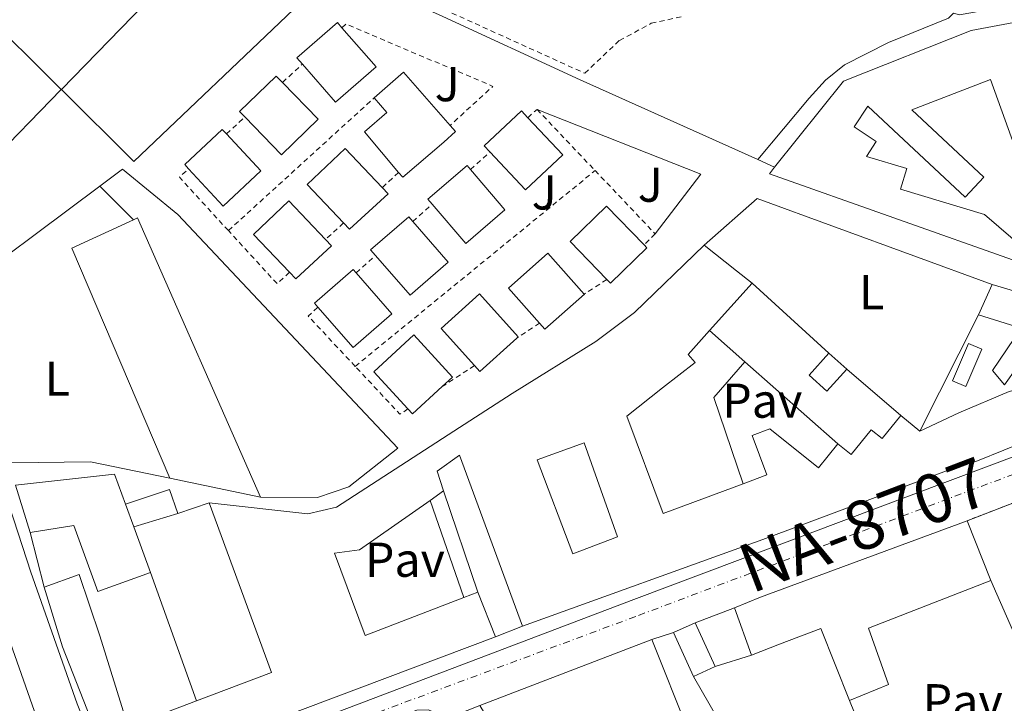
# Model space of a CAD drawing. Units: metres. Extents: x 625954 to 629446, y 4648592 to 4650965.
# Drawn here: x 628380 to 628582, y 4648774 to 4648914 of the extents above; entities that cross this region are included whole.
import ezdxf
from ezdxf.enums import TextEntityAlignment as Align

# ---------------------------------------------------------------- set-up
doc = ezdxf.new("R2010")
doc.units = ezdxf.units.M
doc.header["$MEASUREMENT"] = 0
for name, pattern in [('DGN Style 2', [1.7399219301090239, 1.043953158065414, -0.6959687720436097]), ('DGN Style 4', [2.7856150101045474, 1.391937544087219, -0.6959687720436097, 0.001739921930109024, -0.6959687720436097]), ('DGN Style 5', [1.217945351076317, 0.5219765790327072, -0.6959687720436097])]:
    doc.linetypes.add(name, pattern=pattern)
for name, color, linetype, lineweight in [('Carretera', 9, 'Continuous', 0), ('Cierre de vial', 7, 'DGN Style 5', 0), ('Edificio', 1, 'Continuous', 13), ('Eje de carretera', 7, 'DGN Style 4', 0), ('Etiqueta de uso rústico', 92, 'Continuous', 0), ('Línea  de muro-pared o tapia', 1, 'Continuous', 13), ('Línea blanca (vial)', 7, 'Continuous', 13), ('Línea de asfalto', 7, 'Continuous', 13), ('Línea de bordillo', 7, 'Continuous', 13), ('Línea de cambio de uso (parcela vista)', 92, 'Continuous', 0), ('Marquesina', 1, 'Continuous', 0), ('Nave industrial', 1, 'Continuous', 13), ('Patio', 1, 'Continuous', 13), ('Pavimento', 7, 'Continuous', 0), ('Piscina', 1, 'Continuous', 0), ('Tela metálica o alambrada', 7, 'DGN Style 2', 0), ('Texto de Carretera Interés Comunidad Foral', 1, 'Continuous', 0), ('Valla', 7, 'DGN Style 2', 0), ('Zona ajardinada', 92, 'Continuous', 0)]:
    doc.layers.add(name, color=color, linetype=linetype, lineweight=lineweight)
doc.styles.add('Style-Arial', font='arial.ttf')

msp = doc.modelspace()

# ---------------------------------------------------------------- linework, layer by layer
at = {"layer": 'Carretera', "color": 9, "linetype": 'Continuous', "lineweight": 0}
for points in [[(628234.2600000006, 4648693.37, 243.0200000000041), (628264.829999999, 4648704.920000002, 242.25), (628348.5000000007, 4648735.580000003, 242.070000000007), (628385.3900000001, 4648749.100000002, 241.9900000000052), (628394.409999999, 4648752.52, 241.9900000000052), (628401.3200000002, 4648755.149999999, 241.9900000000052), (628506.11, 4648794.920000001, 241.9799999999959), (628613.3200000004, 4648835.280000002, 241.6300000000047)], [(628584.4100000006, 4648814.949999998, 242.2599999999948), (628574.3500000023, 4648811.080000003, 242.3000000000029), (628532.0399999982, 4648795.440000002, 242.1999999999971), (628526.7100000017, 4648793.249999999, 242.1699999999983), (628518.6400000004, 4648790.199999998, 242.1100000000006), (628514.2199999993, 4648788.170000001, 242.0899999999965), (628509.7899999992, 4648786.739999998, 242.1199999999953), (628474.5799999983, 4648773.210000001, 242.2200000000012), (628467.1399999997, 4648770.300000001, 241.8999999999942), (628465.4400000009, 4648771.830000003, 241.8699999999953), (628463.989999998, 4648772.37, 241.7200000000012), (628461.6999999991, 4648772.309999998, 241.3500000000058), (628403.4200000013, 4648750.05, 241.7299999999959), (628351.0100000007, 4648730.039999999, 242.070000000007), (628308.6999999988, 4648714.980000001, 242.1699999999983), (628258.2899999988, 4648696.38, 242.5200000000041), (628215.8000000002, 4648680.170000002, 243.0599999999977)]]:
    msp.add_polyline3d(points, dxfattribs=at)
at = {"layer": 'Cierre de vial', "color": 7, "linetype": 'DGN Style 5', "lineweight": 0, "extrusion": (0.3247189667561655, 0.1249167396168991, 0.9375251467519644), "elevation": 785058.3241960708, "flags": 128}
msp.add_lwpolyline([(4113152.108839348, -2114760.835286052), (4113152.108839348, -2114772.332263913)], dxfattribs=at)
at = {"layer": 'Edificio', "color": 1, "linetype": 'Continuous', "lineweight": 13, "flags": 128}
for points, elevation in [([(628453.3200000003, 4648903.99), (628445.0300000003, 4648896.77), (628438.2400000002, 4648904.560000001), (628437.1299999999, 4648905.84), (628445.4199999999, 4648913.060000001), (628446.3399999999, 4648912), (628453.3200000003, 4648903.99)], 252.4100000000035), ([(628441.4400000004, 4648893.26), (628433.9299999997, 4648886.02), (628426.4699999997, 4648893.75), (628425.3899999997, 4648894.880000001), (628432.8899999997, 4648902.119999999), (628434.1600000003, 4648900.810000001), (628441.4400000004, 4648893.26)], 253.0200000000041), ([(628455.7699999996, 4648878), (628447.9000000004, 4648870.74), (628446.6699999999, 4648872.039999999), (628439.2300000006, 4648879.91), (628447, 4648887.27), (628454.5700000003, 4648879.27), (628455.7699999996, 4648878)], 252.25), ([(628479.7100000001, 4648874.730000001), (628471.6799999997, 4648867.859999999), (628464.7999999998, 4648875.890000001), (628463.9400000004, 4648876.9), (628471.9800000006, 4648883.77), (628472.6500000004, 4648882.980000001), (628479.7100000001, 4648874.730000001)], 252.25), ([(628444.2300000006, 4648867.350000001), (628436.8899999997, 4648860.58), (628435.6100000005, 4648861.930000001), (628428.25, 4648869.66), (628435.4900000002, 4648876.539999999), (628442.9800000006, 4648868.67), (628444.2300000006, 4648867.350000001)], 252.25), ([(628508.7599999999, 4648866.960000001), (628501.2999999998, 4648859.74), (628500.5800000001, 4648860.480000001), (628493.0700000003, 4648868.25), (628500.5300000003, 4648875.470000001), (628508.1900000004, 4648867.550000001), (628508.7599999999, 4648866.960000001)], 252.6100000000005), ([(628468.0899999999, 4648864), (628460.2800000003, 4648857.220000001), (628453.1799999997, 4648865.390000001), (628452.2000000002, 4648866.52), (628460.0099999999, 4648873.300000001), (628460.8600000005, 4648872.32), (628468.0899999999, 4648864)], 252.25), ([(628495.9800000006, 4648857.470000001), (628487.9000000004, 4648850.310000001), (628486.8200000003, 4648851.52), (628480.4600000001, 4648858.699999999), (628488.5300000003, 4648865.859999999), (628495.9699999997, 4648857.480000001), (628495.9800000006, 4648857.470000001)], 252.5599999999977), ([(628466.8700000001, 4648838.52), (628460.7999999998, 4648832.939999999), (628459.8600000005, 4648833.960000001), (628452.8399999999, 4648841.59), (628461.0499999998, 4648849.130000001), (628469, 4648840.480000001), (628466.8700000001, 4648838.52)], 252.5599999999977)]:
    msp.add_lwpolyline(points, close=True, dxfattribs=dict(at, elevation=elevation))
at = {"layer": 'Edificio', "color": 51, "linetype": 'Continuous', "lineweight": 13, "flags": 128}
for points, elevation in [([(628438.2400000002, 4648904.560000001), (628437.1299999999, 4648905.84), (628445.4199999999, 4648913.060000001), (628446.3399999999, 4648912)], 252.4100000000035), ([(628446.3399999999, 4648912), (628453.3200000003, 4648903.99), (628445.0300000003, 4648896.77), (628438.2400000002, 4648904.560000001)], 252.4100000000035), ([(628426.4699999997, 4648893.75), (628425.3899999997, 4648894.880000001), (628432.8899999997, 4648902.119999999), (628434.1600000003, 4648900.810000001)], 253.0200000000041), ([(628434.1600000003, 4648900.810000001), (628441.4400000004, 4648893.26), (628433.9299999997, 4648886.02), (628426.4699999997, 4648893.75)], 253.0200000000041), ([(628476.6299999999, 4648886.57), (628475.4400000004, 4648887.83), (628483.0899999999, 4648895), (628484.4100000003, 4648893.59)], 252.4100000000035), ([(628414.9299999997, 4648883.140000001), (628414.1299999999, 4648884), (628421.8300000001, 4648891.17), (628422.6799999997, 4648890.26)], 253.070000000007), ([(628446.6699999999, 4648872.039999999), (628439.2300000006, 4648879.91), (628447, 4648887.27), (628454.5700000003, 4648879.27)], 252.25), ([(628464.7999999998, 4648875.890000001), (628463.9400000004, 4648876.9), (628471.9800000006, 4648883.77), (628472.6500000004, 4648882.980000001)], 252.25), ([(628472.6500000004, 4648882.980000001), (628479.7100000001, 4648874.730000001), (628471.6799999997, 4648867.859999999), (628464.7999999998, 4648875.890000001)], 252.25), ([(628454.5700000003, 4648879.27), (628455.7699999996, 4648878), (628447.9000000004, 4648870.74), (628446.6699999999, 4648872.039999999)], 252.25), ([(628435.6100000005, 4648861.930000001), (628428.25, 4648869.66), (628435.4900000002, 4648876.539999999), (628442.9800000006, 4648868.67)], 252.25), ([(628500.5800000001, 4648860.480000001), (628493.0700000003, 4648868.25), (628500.5300000003, 4648875.470000001), (628508.1900000004, 4648867.550000001)], 252.6100000000006), ([(628403.6200000001, 4648872.67), (628404.4600000001, 4648873.060000001), (628429.6799999997, 4648815.92)], 248.8699999999953), ([(628453.1799999997, 4648865.390000001), (628452.2000000002, 4648866.52), (628460.0099999999, 4648873.300000001), (628460.8600000005, 4648872.32)], 252.25), ([(628460.8600000005, 4648872.32), (628468.0899999999, 4648864), (628460.2800000003, 4648857.220000001), (628453.1799999997, 4648865.390000001)], 252.25), ([(628442.9800000006, 4648868.67), (628444.2300000006, 4648867.350000001), (628436.8899999997, 4648860.58), (628435.6100000005, 4648861.930000001)], 252.25), ([(628508.1900000004, 4648867.550000001), (628508.7599999999, 4648866.960000001), (628501.2999999998, 4648859.74), (628500.5800000001, 4648860.480000001)], 252.6100000000006), ([(628486.8200000003, 4648851.52), (628480.4600000001, 4648858.699999999), (628488.5300000003, 4648865.859999999), (628495.9699999997, 4648857.480000001)], 252.5599999999977), ([(628576.6600000003, 4648853.25), (628579.4600000001, 4648859.470000001)], 247.929999999993), ([(628495.9699999997, 4648857.480000001), (628495.9800000006, 4648857.470000001), (628487.9000000004, 4648850.310000001), (628486.8200000003, 4648851.52)], 252.5599999999977), ([(628459.8600000005, 4648833.960000001), (628452.8399999999, 4648841.59), (628461.0499999998, 4648849.130000001), (628469, 4648840.480000001), (628466.8700000001, 4648838.52)], 252.5599999999977), ([(628546.0499999998, 4648845.390000001), (628549.7000000002, 4648842.09)], 246.4400000000023), ([(628466.8700000001, 4648838.52), (628460.7999999998, 4648832.939999999), (628459.8600000005, 4648833.960000001)], 252.5599999999977), ([(628547.8700000001, 4648826.84), (628550.6200000001, 4648824.630000001), (628554.7100000001, 4648829.710000001), (628556.9600000001, 4648827.9), (628560.7599999999, 4648832.609999999)], 247.8800000000047), ([(628560.7599999999, 4648832.609999999), (628564.7000000002, 4648829.439999999)], 247.8800000000047), ([(628467.1600000003, 4648817.180000001), (628464.3899999997, 4648815.24)], 248.3399999999965), ([(628401.9900000002, 4648814.49), (628403.7000000002, 4648809.82)], 248.4400000000023), ([(628407.1299999999, 4648800.49), (628396.3300000001, 4648796.550000001), (628391.4600000001, 4648810.119999999), (628382.4699999997, 4648808.680000001)], 248.4400000000023), ([(628403.7000000002, 4648809.82), (628407.1299999999, 4648800.49)], 248.4400000000023), ([(628471.2800000003, 4648795.369999999), (628474.1299999999, 4648796.460000001)], 250.2899999999936)]:
    msp.add_lwpolyline(points, dxfattribs=dict(at, elevation=elevation))
at = {"layer": 'Edificio', "color": 51, "linetype": 'Continuous', "lineweight": 13, "extrusion": (-0.1328038808420881, 0.1526481388989519, 0.9793169430393649), "elevation": 626428.1037200139, "flags": 128}
msp.add_lwpolyline([(-3525507.935475713, -3030772.91324201), (-3525515.888361982, -3030772.91324201), (-3525515.916276376, -3030758.135565576)], dxfattribs=at)
at = {"layer": 'Edificio', "color": 51, "linetype": 'Continuous', "lineweight": 13, "extrusion": (-0.003211406508212355, 0.00342191711601445, 0.9999889886151199), "elevation": 14142.21756434657, "flags": 128}
msp.add_lwpolyline([(628481.9797282928, 4648872.414610508), (628489.1298519936, 4648864.7945626), (628481.4898913905, 4648857.62452062), (628474.1997684112, 4648865.394566111)], dxfattribs=at)
at = {"layer": 'Edificio', "color": 51, "linetype": 'Continuous', "lineweight": 13, "extrusion": (0.003266944562474063, -0.003512990596424472, 0.9999884929189411), "elevation": -14025.41885167042, "flags": 128}
msp.add_lwpolyline([(628418.4996242789, 4648869.675014361), (628425.5597499517, 4648862.094966511), (628417.8497910965, 4648854.924922269), (628410.7496656372, 4648862.554969351)], dxfattribs=at)
at = {"layer": 'Edificio', "color": 51, "linetype": 'Continuous', "lineweight": 13, "extrusion": (0.00541478140370982, 0.005487307083683744, 0.9999702843601501), "elevation": 29161.3227735034, "flags": 128}
msp.add_lwpolyline([(628400.4982430022, 4648729.741272985), (628380.4493491745, 4648776.861982407), (628393.0597057925, 4648782.642069427)], dxfattribs=at)
at = {"layer": 'Edificio', "color": 51, "linetype": 'Continuous', "lineweight": 13, "extrusion": (-0.6202802697894402, -0.784127888025932, 0.01989578171198668), "elevation": -4035160.554463865, "flags": 128}
msp.add_lwpolyline([(-2391233.61508566, 80547.93727591293), (-2391225.228406688, 80548.1373155089), (-2391221.104013884, 80546.13691954922)], dxfattribs=at)
at = {"layer": 'Edificio', "color": 51, "linetype": 'Continuous', "lineweight": 13, "extrusion": (0.04707992326586798, 0.05243729384324818, 0.9975138149618165), "elevation": 273611.6849315395, "flags": 128}
msp.add_lwpolyline([(2638092.553272489, -3869438.082589294), (2638092.553272488, -3869425.027609401)], dxfattribs=at)
at = {"layer": 'Edificio', "color": 51, "linetype": 'Continuous', "lineweight": 13, "extrusion": (0.01103527240337142, 0.02693195408006653, 0.9995763565693282), "elevation": 132387.2403050708, "flags": 128}
msp.add_lwpolyline([(1180980.188228884, -4538145.654827217), (1180963.179320033, -4538147.372738648), (1180941.321719075, -4538138.439599203)], dxfattribs=at)
at = {"layer": 'Edificio', "color": 51, "linetype": 'Continuous', "lineweight": 13, "extrusion": (-0.004167784513575336, 0.004620671523226661, 0.9999806392960431), "elevation": 19114.02871573785, "flags": 128}
msp.add_lwpolyline([(628477.7241933187, 4648809.768068011), (628470.174258894, 4648802.95799531), (628469.0942265961, 4648804.148008014)], dxfattribs=at)
at = {"layer": 'Edificio', "color": 1, "linetype": 'Continuous', "lineweight": 13, "extrusion": (0.005526339695528883, 0.006112466632159125, 0.9999660480842539), "elevation": 32135.90295496723, "flags": 128}
msp.add_lwpolyline([(628538.7395423019, 4648732.504725871), (628534.6693281318, 4648728.004641804), (628531.0293837183, 4648731.304703116), (628535.0895980402, 4648735.804787521), (628538.7395423019, 4648732.504725871)], close=True, dxfattribs=at)
at = {"layer": 'Edificio', "color": 51, "linetype": 'Continuous', "lineweight": 13, "extrusion": (0.005526339695528883, 0.006112466632159125, 0.9999660480842539), "elevation": 32135.9029577304, "flags": 128}
msp.add_lwpolyline([(628538.7395423019, 4648732.504725871), (628534.6693281318, 4648728.004641804), (628531.0293837183, 4648731.304703116), (628535.0895980402, 4648735.804787521)], dxfattribs=at)
at = {"layer": 'Edificio', "color": 51, "linetype": 'Continuous', "lineweight": 13, "extrusion": (0.01287483083271973, -0.002662089081412156, 0.9999135722714997), "elevation": -4035.787791135622, "flags": 128}
msp.add_lwpolyline([(628374.3886511631, 4648821.648847244), (628355.7669757562, 4648825.498860885)], dxfattribs=at)
at = {"layer": 'Edificio', "color": 51, "linetype": 'Continuous', "lineweight": 13, "extrusion": (-0.01105872310533177, 0.05630379526589083, 0.9983524364080734), "elevation": 255043.3132848624, "flags": 128}
msp.add_lwpolyline([(-1512590.175893632, -4433174.097010178), (-1512606.355765297, -4433176.885460087), (-1512600.528480556, -4433213.483865143)], dxfattribs=at)
at = {"layer": 'Edificio', "color": 51, "linetype": 'Continuous', "lineweight": 13, "extrusion": (-0.04381416285132523, 0.1103779872130806, 0.9929234709041914), "elevation": 485837.247153962, "flags": 128}
msp.add_lwpolyline([(-2299276.656506101, -4059997.210264666), (-2299276.656506101, -4059987.273922279)], dxfattribs=at)
at = {"layer": 'Edificio', "color": 1, "linetype": 'Continuous', "lineweight": 13}
for points in [[(628467.2000000002, 4648888.560000001, 252), (628458.7800000003, 4648881.380000001, 252), (628457.9500000002, 4648882.369999999, 252.0500000000029), (628450.9699999997, 4648890.689999999, 252.5099999999948), (628455.5599999997, 4648894.680000001, 252.5099999999948), (628452.9600000001, 4648897.680000001, 248.6600000000035), (628458.9600000001, 4648902.9, 248.6600000000035), (628468.4800000006, 4648892, 251.6499999999942), (628469.5700000003, 4648890.75, 252)], [(628491.5599999997, 4648885.970000001, 252.4600000000064), (628483.9199999999, 4648878.800000001, 252.4600000000064), (628476.6299999999, 4648886.57, 252.4100000000035), (628475.4400000004, 4648887.83, 252.4100000000035), (628483.0899999999, 4648895, 252.4100000000035), (628484.4100000003, 4648893.59, 252.4100000000035)], [(628429.7400000002, 4648882.680000001, 253.0200000000041), (628422.0300000003, 4648875.51, 253.0200000000041), (628414.9299999997, 4648883.140000001, 253.070000000007), (628414.1299999999, 4648884, 253.070000000007), (628421.8300000001, 4648891.17, 253.070000000007), (628422.6799999997, 4648890.26, 253.070000000007)], [(628404.4600000001, 4648873.060000001, 248.8699999999953), (628429.6799999997, 4648815.92, 248.8699999999953), (628411.0599999997, 4648819.77, 249.1199999999953), (628391.0099999999, 4648866.890000001, 248.9700000000012), (628403.6200000001, 4648872.67, 248.8699999999953)], [(628456.54, 4648853.439999999, 252.820000000007), (628448.5999999996, 4648846.52, 252.820000000007), (628441.4199999999, 4648854.77, 252.679999999993), (628440.7000000002, 4648855.59, 252.6600000000035), (628448.6399999997, 4648862.51, 252.6600000000035), (628449.2300000006, 4648861.83, 252.6699999999983)], [(628482.1299999999, 4648848.460000001, 252.6100000000006), (628474.5800000001, 4648841.65, 252.6100000000006), (628473.5, 4648842.84, 252.6000000000058), (628466.6600000003, 4648850.430000001, 252.5599999999977), (628474.5199999996, 4648857.52, 252.5599999999977), (628482.4400000004, 4648848.74, 252.6100000000006)], [(628401.9900000002, 4648814.49, 248.4400000000023), (628403.7000000002, 4648809.82, 248.4400000000023), (628407.1299999999, 4648800.49, 248.4400000000023), (628396.3300000001, 4648796.550000001, 248.4400000000023), (628391.4600000001, 4648810.119999999, 248.4400000000023), (628382.4699999997, 4648808.680000001, 248.4400000000023), (628379.5099999999, 4648818.350000001, 248.5), (628399.75, 4648820.600000001, 248.4400000000023)]]:
    msp.add_polyline3d(points, close=True, dxfattribs=at)
at = {"layer": 'Edificio', "color": 51, "linetype": 'Continuous', "lineweight": 13}
for points in [[(628457.9500000002, 4648882.369999999, 252.0500000000029), (628450.9699999997, 4648890.689999999, 252.5099999999948), (628455.5599999997, 4648894.680000001, 252.5099999999948), (628452.9600000001, 4648897.680000001, 248.6600000000035)], [(628468.4800000006, 4648892, 251.6499999999942), (628469.5700000003, 4648890.75, 252), (628467.2000000002, 4648888.560000001, 252), (628458.7800000003, 4648881.380000001, 252), (628457.9500000002, 4648882.369999999, 252.0500000000029)], [(628419.1299999999, 4648814.75, 247.320000000007), (628439.3700000001, 4648812.480000001, 247.4700000000012), (628445.2400000002, 4648813.84, 247.4199999999983), (628469.2300000006, 4648829.4, 248.0899999999965), (628481.2199999997, 4648837.119999999, 247.6300000000047), (628498.3300000001, 4648847.76, 247.7799999999988), (628506.25, 4648853.730000001, 249.0099999999948), (628520.5300000003, 4648867.470000001, 249.320000000007)], [(628441.4199999999, 4648854.77, 252.679999999993), (628440.7000000002, 4648855.59, 252.6600000000035), (628448.6399999997, 4648862.51, 252.6600000000035), (628449.2300000006, 4648861.83, 252.6699999999983)], [(628449.2300000006, 4648861.83, 252.6699999999983), (628456.54, 4648853.439999999, 252.820000000007), (628448.5999999996, 4648846.52, 252.820000000007), (628441.4199999999, 4648854.77, 252.679999999993)], [(628473.5, 4648842.84, 252.6000000000058), (628466.6600000003, 4648850.430000001, 252.5599999999977), (628474.5199999996, 4648857.52, 252.5599999999977), (628482.4400000004, 4648848.74, 252.6100000000006), (628482.1299999999, 4648848.460000001, 252.6100000000006)], [(628564.7000000002, 4648829.439999999, 247.8800000000047), (628572.6500000004, 4648833.180000001, 250.1900000000023), (628582.9699999997, 4648837.550000001, 250.1900000000023), (628587.3399999999, 4648838.689999999, 247.929999999993), (628584.5499999998, 4648842.41, 247.929999999993), (628581.9800000006, 4648838.92, 247.929999999993), (628579.5300000003, 4648841.800000001, 247.929999999993), (628585.4299999997, 4648850.49, 247.929999999993), (628576.6600000003, 4648853.25, 247.929999999993)], [(628521.6200000001, 4648849.99, 248.4400000000023), (628517.2400000002, 4648845.109999999, 248.9100000000035), (628518.6600000003, 4648843.480000001, 249.0099999999948), (628512.0099999999, 4648838.279999999, 250.5), (628504.6600000003, 4648832.51, 247.4700000000012), (628512.1100000005, 4648812.52, 247.8800000000047), (628528.4900000002, 4648818.630000001, 247.8000000000029)], [(628612.6900000004, 4648838.060000001, 248.1399999999994), (628587.2699999996, 4648827.67, 250.6499999999942), (628576.4500000002, 4648823.359999999, 250.6499999999942), (628572.3399999999, 4648822.109999999, 248.9600000000064), (628532.5300000003, 4648807.210000001, 249.3699999999953), (628483.3399999999, 4648789.449999999, 249.2599999999948)], [(628528.4900000002, 4648818.630000001, 247.8000000000029), (628533.3399999999, 4648820.439999999, 247.7799999999988), (628530.3200000003, 4648828.539999999, 247.7799999999988), (628533.9900000002, 4648829.91, 247.8800000000047), (628543.9100000003, 4648821.92, 247.8800000000047), (628547.8700000001, 4648826.84, 247.8800000000047)], [(628483.3399999999, 4648789.449999999, 249.2599999999948), (628470.4000000004, 4648824.49, 249.0599999999977), (628465.8300000001, 4648821.24, 249.0599999999977), (628467.1600000003, 4648817.180000001, 248.3399999999965)], [(628382.4699999997, 4648808.680000001, 248.4400000000023), (628379.5099999999, 4648818.350000001, 248.5), (628399.75, 4648820.600000001, 248.4400000000023), (628401.9900000002, 4648814.49, 248.4400000000023)], [(628464.3899999997, 4648815.24, 248.3399999999965), (628449.9000000004, 4648805.140000001, 248.3399999999965), (628444.8099999997, 4648804.4, 248.3399999999965), (628451.0700000003, 4648787.58, 250.2899999999936), (628471.2800000003, 4648795.369999999, 250.2899999999936)], [(628385.3499999996, 4648797.49, 249.3699999999953), (628392.54, 4648800.050000001, 249.2100000000064), (628396.7599999999, 4648787.5, 249.2100000000064), (628402.5700000003, 4648768.84, 249.7299999999959), (628416.5499999998, 4648774.17, 249.5800000000018)], [(628477.7699999996, 4648787.289999999, 251.4700000000012), (628399.8099999997, 4648757.980000001, 250.4499999999971), (628389.0999999996, 4648785.24, 249.3699999999953), (628385.3499999996, 4648797.49, 249.3699999999953)]]:
    msp.add_polyline3d(points, dxfattribs=at)
at = {"layer": 'Edificio', "color": 1, "linetype": 'Continuous', "lineweight": 13}
for points in [[(628587.2699999996, 4648827.67, 250.6499999999942), (628576.4500000002, 4648823.359999999, 250.6499999999942), (628572.3399999999, 4648822.109999999, 248.9600000000064), (628532.5300000003, 4648807.210000001, 249.3699999999953), (628483.3399999999, 4648789.449999999, 249.2599999999948), (628470.4000000004, 4648824.49, 249.0599999999977), (628465.8300000001, 4648821.24, 249.0599999999977), (628467.1600000003, 4648817.180000001, 248.3399999999965), (628464.3899999997, 4648815.24, 248.3399999999965), (628449.9000000004, 4648805.140000001, 248.3399999999965), (628444.8099999997, 4648804.4, 248.3399999999965), (628451.0700000003, 4648787.58, 250.2899999999936), (628471.2800000003, 4648795.369999999, 250.2899999999936), (628474.1299999999, 4648796.460000001, 250.2899999999936), (628477.7699999996, 4648787.289999999, 251.4700000000012), (628399.8099999997, 4648757.980000001, 250.4499999999971), (628389.0999999996, 4648785.24, 249.3699999999953), (628385.3499999996, 4648797.49, 249.3699999999953), (628392.54, 4648800.050000001, 249.2100000000064), (628396.7599999999, 4648787.5, 249.2100000000064), (628402.5700000003, 4648768.84, 249.7299999999959), (628416.5499999998, 4648774.17, 249.5800000000018), (628431.8899999997, 4648780.02, 249.4199999999983), (628419.1299999999, 4648814.75, 247.320000000007), (628439.3700000001, 4648812.480000001, 247.4700000000012), (628445.2400000002, 4648813.84, 247.4199999999983), (628469.2300000006, 4648829.4, 248.0899999999965), (628481.2199999997, 4648837.119999999, 247.6300000000047), (628498.3300000001, 4648847.76, 247.7799999999988), (628506.25, 4648853.730000001, 249.0099999999948), (628520.5300000003, 4648867.470000001, 249.320000000007), (628527.1100000005, 4648862.27, 249.5200000000041), (628530.3200000003, 4648859.680000001, 247.5200000000041), (628521.6200000001, 4648849.99, 248.4400000000023), (628517.2400000002, 4648845.109999999, 248.9100000000035), (628518.6600000003, 4648843.480000001, 249.0099999999948), (628512.0099999999, 4648838.279999999, 250.5), (628504.6600000003, 4648832.51, 247.4700000000012), (628512.1100000005, 4648812.52, 247.8800000000047), (628528.4900000002, 4648818.630000001, 247.8000000000029), (628533.3399999999, 4648820.439999999, 247.7799999999988), (628530.3200000003, 4648828.539999999, 247.7799999999988), (628533.9900000002, 4648829.91, 247.8800000000047), (628543.9100000003, 4648821.92, 247.8800000000047), (628547.8700000001, 4648826.84, 247.8800000000047), (628550.6200000001, 4648824.630000001, 247.8800000000047), (628554.7100000001, 4648829.710000001, 247.8800000000047), (628556.9600000001, 4648827.9, 247.8800000000047), (628560.7599999999, 4648832.609999999, 247.8800000000047), (628564.7000000002, 4648829.439999999, 247.8800000000047), (628572.6500000004, 4648833.180000001, 250.1900000000023), (628582.9699999997, 4648837.550000001, 250.1900000000023)], [(628581.9800000006, 4648838.92, 247.929999999993), (628579.5300000003, 4648841.800000001, 247.929999999993), (628585.4299999997, 4648850.49, 247.929999999993), (628576.6600000003, 4648853.25, 247.929999999993), (628579.4600000001, 4648859.470000001, 247.929999999993), (628595.8499999996, 4648854.609999999, 247.8800000000047)]]:
    msp.add_polyline3d(points, dxfattribs=at)
at = {"layer": 'Eje de carretera', "color": 7, "linetype": 'DGN Style 4', "lineweight": 0}
msp.add_polyline3d([(628235.1400000007, 4648691.04, 242.9199999999983), (628265.6900000012, 4648702.580000003, 242.3399999999966), (628349.3599999985, 4648733.24, 242.070000000007), (628386.2500000001, 4648746.760000003, 241.9199999999983), (628507.0799999973, 4648791.690000002, 242.0399999999937), (628614.2899999978, 4648832.050000001, 241.7299999999959), (628615.2100000009, 4648832.560000001, 241.699999999997), (628673.7300000002, 4648855.13, 241.7400000000054), (628766.230000001, 4648884.980000001, 242.6000000000059), (628826.6299999978, 4648876.440000001, 243.1699999999982), (628852.48, 4648863.719999999, 243.2400000000052), (628877.4200000024, 4648836.789999999, 242.4600000000065), (628899.4099999998, 4648817.080000004, 243.1499999999942), (628918.1200000005, 4648785.230000001, 242.8800000000048), (628930.5900000005, 4648764.210000001, 242.679999999993), (628947.3000000007, 4648729.910000003, 242.6000000000059), (628964.6700000003, 4648679.899999999, 242.6499999999943), (628982.079999998, 4648645.050000001, 241.4900000000052)], dxfattribs=at)
at = {"layer": 'Línea  de muro-pared o tapia', "color": 1, "linetype": 'Continuous', "lineweight": 13, "extrusion": (-0.008216562194642093, -0.00613176283244588, 0.9999474434140369), "elevation": -33423.88068357171, "flags": 128}
msp.add_lwpolyline([(628377.5416204854, 4648762.006787218), (628382.2319551639, 4648765.506853018)], dxfattribs=at)
at = {"layer": 'Línea  de muro-pared o tapia', "color": 1, "linetype": 'Continuous', "lineweight": 13, "flags": 128}
for points, elevation in [([(628401.4299999997, 4648883.060000001), (628412.75, 4648873.76), (628457.7599999999, 4648825.9), (628447.75, 4648817.980000001), (628441.3099999997, 4648815.800000001), (628429.6799999997, 4648815.92)], 245.2799999999988), ([(628520.5300000003, 4648867.470000001), (628531.3700000001, 4648877.050000001), (628579.4600000001, 4648859.470000001)], 245.4700000000012), ([(628530.3200000003, 4648859.680000001), (628546.0499999998, 4648845.390000001)], 245.4700000000012), ([(628576.6600000003, 4648853.25), (628564.7000000002, 4648829.439999999)], 245.4700000000012), ([(628528.8399999999, 4648843.630000001), (628521.6200000001, 4648849.99)], 245.4700000000012), ([(628528.4900000002, 4648818.630000001), (628522.4600000001, 4648836.32), (628528.8399999999, 4648843.630000001)], 245.4700000000012), ([(628547.8700000001, 4648826.84), (628528.8399999999, 4648843.630000001)], 245.4700000000012), ([(628549.7000000002, 4648842.09), (628560.7599999999, 4648832.609999999)], 245.4700000000012), ([(628412.7199999997, 4648812.550000001), (628419.1299999999, 4648814.75)], 245.6699999999983), ([(628385.3499999996, 4648797.49), (628382.4699999997, 4648808.680000001)], 248.4400000000023), ([(628407.1299999999, 4648800.49), (628416.5499999998, 4648774.17)], 246.3399999999965), ([(628579.2400000002, 4648798.859999999), (628585.6100000005, 4648784.230000001), (628598.3399999999, 4648761.369999999)], 245.5299999999988), ([(628518.6399999997, 4648790.199999999), (628526.7100000001, 4648793.25)], 245.6900000000023), ([(628483.3399999999, 4648789.449999999), (628477.7699999996, 4648787.289999999)], 246.8500000000058), ([(628509.79, 4648786.74), (628514.2199999997, 4648788.17)], 245.429999999993), ([(628530.2000000002, 4648783.58), (628522.75, 4648781.220000001)], 245.6900000000023), ([(628565.4900000002, 4648736.74), (628550.29, 4648774.26)], 245.4799999999959)]:
    msp.add_lwpolyline(points, dxfattribs=dict(at, elevation=elevation))
at = {"layer": 'Línea  de muro-pared o tapia', "color": 1, "linetype": 'Continuous', "lineweight": 13, "extrusion": (-0.00798050247835677, -0.005961189759641249, 0.9999503866676799), "elevation": -32482.56713402019, "flags": 128}
msp.add_lwpolyline([(628346.5130183508, 4648744.494375847), (628378.6851861275, 4648768.524802823)], dxfattribs=at)
at = {"layer": 'Línea  de muro-pared o tapia', "color": 1, "linetype": 'Continuous', "lineweight": 13, "extrusion": (-0.004583076827586083, 0.007974406550617836, 0.999957701228886), "elevation": 34435.81706290099, "flags": 128}
msp.add_lwpolyline([(628512.8520991389, 4648652.393743403), (628537.7739456859, 4648609.032364681)], dxfattribs=at)
at = {"layer": 'Línea  de muro-pared o tapia', "color": 1, "linetype": 'Continuous', "lineweight": 13}
msp.add_polyline3d([(628411.0599999997, 4648819.77, 244.820000000007), (628394.8499999996, 4648823.119999999, 244.3000000000029), (628378.7599999999, 4648822.949999999, 244.1499999999942), (628364.5700000003, 4648855.529999999, 244.820000000007)], dxfattribs=at)
at = {"layer": 'Línea blanca (vial)', "color": 7, "linetype": 'Continuous', "lineweight": 13}
msp.add_polyline3d([(628401.3199999997, 4648755.149999999, 241.9900000000053), (628506.1099999995, 4648794.920000002, 241.9799999999959), (628613.32, 4648835.280000002, 241.6300000000046), (628614.2399999986, 4648835.79, 241.6300000000046)], dxfattribs=at)
at = {"layer": 'Línea de asfalto', "color": 7, "linetype": 'Continuous', "lineweight": 13, "extrusion": (-0.002436357290103283, 0.001089949314411931, 0.9999964380804799), "elevation": 3778.760802029288, "flags": 128}
msp.add_lwpolyline([(628530.2466973648, 4648883.64275557), (628533.6667115802, 4648882.11275466)], dxfattribs=at)
at = {"layer": 'Línea de asfalto', "color": 7, "linetype": 'Continuous', "lineweight": 13}
for points in [[(628320.6299999974, 4648975.609999999, 241.8999999999943), (628323.2100000014, 4648974.140000001, 241.8999999999943), (628334.7699999994, 4648968.81, 241.8999999999943), (628358.1299999993, 4648960.670000002, 241.8999999999943), (628365.0799999986, 4648957.970000001, 241.8999999999943), (628436.989999999, 4648927.680000001, 242.2500000000001), (628466.1099999987, 4648914.739999998, 242.1199999999953), (628495.1000000013, 4648901.350000002, 242.9400000000023), (628531.5199999991, 4648885, 243.0399999999937)], [(628401.3199999997, 4648755.149999999, 241.9900000000053), (628399.9699999974, 4648755.800000002, 242), (628398.6599999999, 4648757.160000001, 242), (628392.1000000018, 4648773.580000003, 242.070000000007), (628382.6600000004, 4648800.530000002, 242.0099999999948), (628373.78, 4648827.640000001, 242.1399999999994), (628363.6799999992, 4648850.88, 242.2599999999947), (628351.2699999996, 4648878.120000003, 242.1000000000058), (628340.61, 4648899.960000002, 242.2299999999961), (628332.7600000022, 4648914.120000003, 242.2799999999988), (628329.4499999997, 4648926.559999999, 242.3000000000031), (628325.3199999991, 4648944.469999999, 242.3099999999977), (628322.8099999991, 4648963.07, 242.5800000000019), (628323.3399999987, 4648963.77, 242.6399999999994), (628326.4400000012, 4648963.550000001, 242.6399999999994), (628347.9999999995, 4648954.420000002, 242.5800000000019)], [(628388.4699999974, 4648753.930000001, 241.9900000000053), (628388.6000000016, 4648754.77, 241.9900000000053), (628388.4299999995, 4648756.859999999, 242.1000000000058), (628387.3099999975, 4648760.770000001, 242.1000000000058), (628369.0500000004, 4648812.610000002, 241.9900000000053), (628367.5500000007, 4648816.440000002, 242.0299999999988)]]:
    msp.add_polyline3d(points, dxfattribs=at)
at = {"layer": 'Línea de bordillo', "color": 7, "linetype": 'Continuous', "lineweight": 13, "extrusion": (-0.001145869992602306, 0.000873222267460584, 0.9999989622318773), "elevation": 3582.575064900418, "flags": 128}
msp.add_lwpolyline([(628486.1460912452, 4648893.934046641), (628519.6761265238, 4648880.674041588), (628510.3561326418, 4648868.444036924)], dxfattribs=at)
at = {"layer": 'Línea de cambio de uso (parcela vista)', "color": 92, "linetype": 'Continuous', "lineweight": 0, "elevation": 242.9700000000012, "flags": 128}
msp.add_lwpolyline([(628396.7400000002, 4648879.560000001), (628403.6200000001, 4648872.67)], dxfattribs=at)
at = {"layer": 'Línea de cambio de uso (parcela vista)', "color": 92, "linetype": 'Continuous', "lineweight": 0}
msp.add_polyline3d([(628531.5199999996, 4648885, 243.0399999999936), (628541.9800000006, 4648897.57, 242.7299999999959), (628545.3799999999, 4648901.24, 242.6900000000023), (628549.2699999996, 4648904.41, 242.7200000000012), (628558.2599999999, 4648909.01, 242.8300000000018), (628570.5499999998, 4648914, 242.7799999999988), (628571.5700000003, 4648915, 242.5399999999936), (628572.8300000001, 4648914.67, 242.6900000000023), (628581.2000000002, 4648916.119999999, 242.2299999999959), (628598.4699999997, 4648919.779999999, 242.1999999999971), (628603.6399999997, 4648920.600000001, 242.179999999993), (628608.6399999997, 4648920.939999999, 242.2200000000012), (628611.2699999996, 4648920.77, 242.2299999999959), (628619.1299999999, 4648919.380000001, 242.2299999999959), (628636.1299999999, 4648917.600000001, 242.2299999999959), (628642.75, 4648918.850000001, 242.2299999999959), (628654.5300000003, 4648923.32, 242.2299999999959), (628656.1299999999, 4648925.550000001, 242.2299999999959), (628656.1600000003, 4648926.99, 242.2299999999959)], dxfattribs=at)
at = {"layer": 'Marquesina', "color": 1, "linetype": 'Continuous', "lineweight": 0, "extrusion": (-0.01094560405248956, -0.003842130402655736, 0.9999327136292196), "elevation": -24493.98738355043, "flags": 128}
msp.add_lwpolyline([(628367.0335534882, 4648754.693412458), (628376.0442177621, 4648757.653434305), (628377.7641147238, 4648752.753398139)], dxfattribs=at)
at = {"layer": 'Marquesina', "color": 1, "linetype": 'Continuous', "lineweight": 0, "flags": 128}
for points, elevation in [([(628467.1600000003, 4648817.180000001), (628474.1299999999, 4648796.460000001)], 245.8300000000018), ([(628464.3899999997, 4648815.24), (628471.2800000003, 4648795.369999999)], 245.8300000000018), ([(628412.7199999997, 4648812.550000001), (628403.7000000002, 4648809.82)], 245.7299999999959)]:
    msp.add_lwpolyline(points, dxfattribs=dict(at, elevation=elevation))
at = {"layer": 'Marquesina', "color": 1, "linetype": 'Continuous', "lineweight": 0}
for points in [[(628403.7000000002, 4648809.82, 245.7299999999959), (628401.9900000002, 4648814.49, 248.4400000000023), (628411, 4648817.449999999, 245.7299999999959), (628412.7199999997, 4648812.550000001, 245.7299999999959)], [(628474.1299999999, 4648796.460000001, 245.8300000000018), (628471.2800000003, 4648795.369999999, 250.2899999999936), (628464.3899999997, 4648815.24, 245.8300000000018), (628467.1600000003, 4648817.180000001, 248.3399999999965)]]:
    msp.add_polyline3d(points, close=True, dxfattribs=at)
at = {"layer": 'Nave industrial', "color": 1, "linetype": 'Continuous', "lineweight": 13, "extrusion": (0.003662571460069997, 0.003692490355687995, 0.9999864754511798), "elevation": 19716.65182231855, "flags": 128}
msp.add_lwpolyline([(628398.5826636789, 4648843.52885507), (628383.7727630148, 4648858.218955216), (628410.5233161129, 4648885.84914358)], dxfattribs=at)
at = {"layer": 'Nave industrial', "color": 1, "linetype": 'Continuous', "lineweight": 13, "extrusion": (-0.006132261616671568, 0.0064558429889234, 0.9999603579436374), "elevation": 26408.04348322159, "flags": 128}
msp.add_lwpolyline([(628405.3602010084, 4648853.352069837), (628426.1410367534, 4648842.1118356), (628393.4216519969, 4648811.031187905)], dxfattribs=at)
at = {"layer": 'Nave industrial', "color": 1, "linetype": 'Continuous', "lineweight": 13, "extrusion": (0.001089590741054958, 0.004075314743060141, 0.9999911022612961), "elevation": 19879.53261666284, "flags": 128}
msp.add_lwpolyline([(628371.275602995, 4648873.759497868), (628388.1855384771, 4648856.969358441), (628357.9253821041, 4648825.799099599)], dxfattribs=at)
at = {"layer": 'Nave industrial', "color": 1, "linetype": 'Continuous', "lineweight": 13, "extrusion": (0.3461825575727216, -0.9365079290316686, 0.0557721766943412), "elevation": -4136033.041262804, "flags": 128}
msp.add_lwpolyline([(2201377.783078303, 231281.440332985), (2201383.541768646, 231285.1360853466), (2201428.649924228, 231285.1360853466)], dxfattribs=at)
at = {"layer": 'Nave industrial', "color": 1, "linetype": 'Continuous', "lineweight": 13, "flags": 128}
for points, elevation in [([(628574.3499999996, 4648811.08), (628579.2400000002, 4648798.859999999)], 249.5800000000018), ([(628514.2199999997, 4648788.17), (628518.6399999997, 4648790.199999999)], 246.1000000000058), ([(628518.6399999997, 4648790.199999999), (628522.75, 4648781.220000001)], 246.1000000000058), ([(628518.3300000001, 4648779.189999999), (628514.2199999997, 4648788.17)], 246.1000000000058), ([(628522.75, 4648781.220000001), (628518.3300000001, 4648779.189999999)], 246.1000000000058)]:
    msp.add_lwpolyline(points, dxfattribs=dict(at, elevation=elevation))
at = {"layer": 'Nave industrial', "color": 1, "linetype": 'Continuous', "lineweight": 13, "extrusion": (0.008252913118855988, -0.0228669541131736, 0.999704452243081), "elevation": -100870.7482711087, "flags": 128}
msp.add_lwpolyline([(2169360.244407299, 4158117.394742121), (2169360.244407299, 4158127.678296953)], dxfattribs=at)
at = {"layer": 'Nave industrial', "color": 1, "linetype": 'Continuous', "lineweight": 13, "elevation": 246.1000000000058, "flags": 128}
msp.add_lwpolyline([(628522.75, 4648781.220000001), (628518.3300000001, 4648779.189999999), (628514.2199999997, 4648788.17), (628518.6399999997, 4648790.199999999), (628522.75, 4648781.220000001)], close=True, dxfattribs=at)
at = {"layer": 'Nave industrial', "color": 1, "linetype": 'Continuous', "lineweight": 13, "extrusion": (-0.001237343454269631, -0.0004754688138417903, 0.9999991214549058), "elevation": -2738.865810579207, "flags": 128}
msp.add_lwpolyline([(628474.4071435372, 4648772.433230123), (628509.6171784507, 4648785.963231652)], dxfattribs=at)
at = {"layer": 'Nave industrial', "color": 1, "linetype": 'Continuous', "lineweight": 13}
for points in [[(628436.4299999997, 4648915.720000001, 249.1199999999953), (628403.7100000001, 4648884.640000001, 249.1199999999953), (628388.9000000004, 4648899.33, 249.1199999999953), (628415.6500000004, 4648926.960000001, 248.9199999999983)], [(628388.8300000001, 4648899.380000001, 249.1199999999953), (628358.5700000003, 4648868.210000001, 249.2799999999988), (628347.1299999999, 4648891.430000001, 249.0200000000041), (628371.9199999999, 4648916.17, 249.070000000007)], [(628554.1900000004, 4648789.100000001, 249.7899999999936), (628558.2599999999, 4648777.57, 247.8899999999994), (628550.29, 4648774.26, 248.0500000000029), (628544.3700000001, 4648789, 250.5099999999948), (628535.9400000004, 4648785.779999999, 250.5099999999948), (628530.2000000002, 4648783.58, 245.6399999999994), (628526.7100000001, 4648793.25, 245.8899999999994), (628532.04, 4648795.439999999, 249.5800000000018), (628574.3499999996, 4648811.08, 249.5800000000018), (628579.2400000002, 4648798.859999999, 249.5800000000018)], [(628502.5800000001, 4648760.180000001, 249.1199999999953), (628525.7699999996, 4648719.92, 249.070000000007), (628527.2699999996, 4648720.880000001, 249.070000000007), (628543.25, 4648735.83, 248.4600000000064), (628544.2599999999, 4648734.119999999, 248.4600000000064), (628553.1500000004, 4648719.300000001, 248.7200000000012), (628556.2699999996, 4648714.109999999, 248.8099999999977), (628527.2100000001, 4648686.800000001, 249.070000000007), (628474.5800000001, 4648773.210000001, 249.1199999999953), (628509.79, 4648786.74, 249.1699999999983), (628517.3399999999, 4648767.779999999, 249.1199999999953), (628501.25, 4648761.730000001, 249.1199999999953)]]:
    msp.add_polyline3d(points, close=True, dxfattribs=at)
for points in [[(628584.7999999998, 4648864.08, 248.4700000000012), (628533.8600000005, 4648882.130000001, 248.4700000000012), (628534.9400000004, 4648883.470000001, 248.4499999999971), (628549.04, 4648901.07, 248.2100000000064), (628575.1699999999, 4648911.460000001, 248.3099999999977), (628607.2000000002, 4648917.470000001, 248.3099999999977)], [(628534.9400000004, 4648883.470000001, 248.4499999999971), (628549.04, 4648901.07, 248.2100000000064), (628575.1699999999, 4648911.460000001, 248.3099999999977), (628607.2000000002, 4648917.470000001, 248.3099999999977), (628623.9000000004, 4648914.810000001, 248.5200000000041)], [(628590.8600000005, 4648868.83, 246.0099999999948), (628579.1399999997, 4648901.4, 248.0599999999977), (628563.0199999996, 4648895.189999999, 247.8999999999942), (628577.7599999999, 4648881.42, 247.8999999999942), (628573.9299999997, 4648877.32, 248.4100000000035), (628554.0199999996, 4648895.92, 248.4100000000035), (628551.25, 4648891.710000001, 247.5899999999965), (628555.7599999999, 4648888.74, 247.4900000000052), (628553.7300000006, 4648885.67, 247.4900000000052), (628561.9900000002, 4648883.16, 247.6499999999942), (628560.7199999997, 4648878.980000001, 248.3099999999977), (628577.9299999997, 4648873.76, 248.4100000000035), (628586.2400000002, 4648866.600000001, 248.2599999999948)], [(628590.8600000005, 4648868.83, 246.0099999999948), (628579.1399999997, 4648901.4, 248.0599999999977), (628563.0199999996, 4648895.189999999, 247.8999999999942), (628577.7599999999, 4648881.42, 247.8999999999942), (628573.9299999997, 4648877.32, 248.4100000000035), (628554.0199999996, 4648895.92, 248.4100000000035), (628551.25, 4648891.710000001, 247.5899999999965), (628555.7599999999, 4648888.74, 247.4900000000052), (628553.7300000006, 4648885.67, 247.4900000000052), (628561.9900000002, 4648883.16, 247.6499999999942), (628560.7199999997, 4648878.980000001, 248.3099999999977), (628577.9299999997, 4648873.76, 248.4100000000035), (628586.2400000002, 4648866.600000001, 248.2599999999948)], [(628586.2400000002, 4648866.600000001, 248.2599999999948), (628584.7999999998, 4648864.08, 248.4700000000012), (628533.8600000005, 4648882.130000001, 248.4700000000012), (628534.9400000004, 4648883.470000001, 248.4499999999971)], [(628579.2400000002, 4648798.859999999, 249.5800000000018), (628554.1900000004, 4648789.100000001, 249.7899999999936), (628558.2599999999, 4648777.57, 247.8899999999994), (628550.29, 4648774.26, 248.0500000000029)], [(628550.29, 4648774.26, 248.0500000000029), (628544.3700000001, 4648789, 250.5099999999948), (628535.9400000004, 4648785.779999999, 250.5099999999948), (628530.2000000002, 4648783.58, 245.6399999999994)], [(628509.79, 4648786.74, 249.1699999999983), (628517.3399999999, 4648767.779999999, 249.1199999999953), (628501.25, 4648761.730000001, 249.1199999999953), (628502.5800000001, 4648760.180000001, 249.1199999999953), (628525.7699999996, 4648719.92, 249.070000000007), (628527.2699999996, 4648720.880000001, 249.070000000007), (628543.25, 4648735.83, 248.4600000000064)]]:
    msp.add_polyline3d(points, dxfattribs=at)
at = {"layer": 'Patio', "color": 1, "linetype": 'Continuous', "lineweight": 13}
msp.add_polyline3d([(628502.75, 4648807.789999999, 245.1300000000047), (628493.6200000001, 4648804.300000001, 245.8500000000058), (628486.2999999998, 4648823.539999999, 246.2100000000064), (628495.9299999997, 4648827.029999999, 245.4900000000052)], close=True, dxfattribs=at)
msp.add_polyline3d([(628493.6200000001, 4648804.300000001, 245.8500000000058), (628486.2999999998, 4648823.539999999, 246.2100000000064), (628495.9299999997, 4648827.029999999, 245.4900000000052), (628502.75, 4648807.789999999, 245.1300000000047), (628493.6200000001, 4648804.300000001, 245.8500000000058)], dxfattribs=at)
at = {"layer": 'Piscina', "color": 1, "linetype": 'Continuous', "lineweight": 0, "elevation": 242.7599999999948, "flags": 128}
msp.add_lwpolyline([(628577.3600000005, 4648846.17), (628574.0700000003, 4648838.52), (628571.3499999996, 4648839.680000001), (628574.6399999997, 4648847.33), (628577.3600000005, 4648846.17)], close=True, dxfattribs=at)
at = {"layer": 'Piscina', "color": 4, "linetype": 'Continuous', "lineweight": 0, "elevation": 242.7599999999948, "flags": 128}
msp.add_lwpolyline([(628577.3600000005, 4648846.17), (628574.0700000003, 4648838.52), (628571.3499999996, 4648839.680000001), (628574.6399999997, 4648847.33), (628577.3600000005, 4648846.17)], dxfattribs=at)
at = {"layer": 'Tela metálica o alambrada', "color": 7, "linetype": 'DGN Style 2', "lineweight": 0}
msp.add_polyline3d([(628465.6900000004, 4648916.460000001, 244.7700000000041), (628496.0499999998, 4648902.689999999, 243.6900000000023), (628503.1600000003, 4648909.4, 244.0500000000029), (628509.6900000004, 4648912.92, 244.0500000000029), (628515.8099999997, 4648914.25, 243.6900000000023)], dxfattribs=at)
at = {"layer": 'Valla', "color": 7, "linetype": 'DGN Style 2', "lineweight": 0, "extrusion": (0.003753036099031184, -0.007844935260193005, 0.9999621851404197), "elevation": -33866.67188270427, "flags": 128}
msp.add_lwpolyline([(628440.9936305162, 4648789.370602011), (628441.8336246, 4648790.150602739), (628471.8842011173, 4648777.380233043), (628463.134375339, 4648769.369986553)], dxfattribs=at)
at = {"layer": 'Valla', "color": 7, "linetype": 'DGN Style 2', "lineweight": 0, "extrusion": (0.001328602898457463, 0.001221142369905756, 0.9999983718115), "elevation": 6757.128799781489, "flags": 128}
msp.add_lwpolyline([(628433.2795471983, 4648896.024775597), (628437.3595568833, 4648899.774778394)], dxfattribs=at)
at = {"layer": 'Valla', "color": 7, "linetype": 'DGN Style 2', "lineweight": 0, "extrusion": (-0.06560361682194633, -0.05974144624099081, 0.9960557841109674), "elevation": -318712.9787767678, "flags": 128}
msp.add_lwpolyline([(-3014111.98646303, 3580567.44728936), (-3014111.98646303, 3580608.020168232)], dxfattribs=at)
at = {"layer": 'Valla', "color": 7, "linetype": 'DGN Style 2', "lineweight": 0, "extrusion": (0.005855552604612269, 0.00532322963789613, 0.9999686873747183), "elevation": 28672.02400094263, "flags": 128}
msp.add_lwpolyline([(628472.2016813917, 4648806.828792397), (628474.0717664446, 4648808.528816483)], dxfattribs=at)
at = {"layer": 'Valla', "color": 7, "linetype": 'DGN Style 2', "lineweight": 0, "elevation": 244.7599999999948, "flags": 128}
for points in [[(628486.2800000003, 4648895.289999999), (628498.1799999997, 4648882.76)], [(628498.1799999997, 4648882.76), (628510.4900000002, 4648869.800000001)], [(628510.4900000002, 4648869.800000001), (628508.1900000004, 4648867.550000001)]]:
    msp.add_lwpolyline(points, dxfattribs=at)
at = {"layer": 'Valla', "color": 7, "linetype": 'DGN Style 2', "lineweight": 0, "extrusion": (0.002855592894075797, 0.002629556517236024, 0.9999924654824885), "elevation": 14264.31717251568, "flags": 128}
msp.add_lwpolyline([(628419.4173464758, 4648868.823658186), (628423.207388135, 4648872.313670252)], dxfattribs=at)
at = {"layer": 'Valla', "color": 7, "linetype": 'DGN Style 2', "lineweight": 0, "extrusion": (0.008311782354026163, 0.007497311218137571, 0.9999373503368088), "elevation": 40322.7950533594, "flags": 128}
msp.add_lwpolyline([(628448.9030486097, 4648711.320569735), (628452.8834098396, 4648714.910670634)], dxfattribs=at)
at = {"layer": 'Valla', "color": 7, "linetype": 'DGN Style 2', "lineweight": 0, "extrusion": (0.01472985316509965, -0.01025346729955597, 0.9998389359462211), "elevation": -38165.44112041376, "flags": 128}
msp.add_lwpolyline([(628351.285215348, 4648723.516820659), (628341.2424747406, 4648734.447395259), (628343.1324169787, 4648736.187486732)], dxfattribs=at)
at = {"layer": 'Valla', "color": 7, "linetype": 'DGN Style 2', "lineweight": 0, "extrusion": (0.008676292629535618, 0.007078074671126859, 0.9999373094375251), "elevation": 38602.9180952628, "flags": 128}
msp.add_lwpolyline([(628423.2643360632, 4648685.894706885), (628472.3986470522, 4648725.975710911)], dxfattribs=at)
at = {"layer": 'Valla', "color": 7, "linetype": 'DGN Style 2', "lineweight": 0, "extrusion": (-0.001606887747602137, -0.001473772786303898, 0.9999976229499453), "elevation": -7616.36828548791, "flags": 128}
msp.add_lwpolyline([(628457.5321419431, 4648876.193900449), (628454.152130238, 4648873.093897083)], dxfattribs=at)
at = {"layer": 'Valla', "color": 7, "linetype": 'DGN Style 2', "lineweight": 0, "extrusion": (0.0083621327126996, 0.00757685629316063, 0.9999363309657311), "elevation": 40724.23500212253, "flags": 128}
msp.add_lwpolyline([(628436.8357566621, 4648697.198189551), (628440.7761206408, 4648700.768292031)], dxfattribs=at)
at = {"layer": 'Valla', "color": 7, "linetype": 'DGN Style 2', "lineweight": 0, "extrusion": (-0.001477592846791055, -0.001349454713639758, 0.9999979978436733), "elevation": -6957.181081895706, "flags": 128}
msp.add_lwpolyline([(628446.3457495959, 4648866.884459558), (628442.6557388487, 4648863.514456491)], dxfattribs=at)
at = {"layer": 'Valla', "color": 7, "linetype": 'DGN Style 2', "lineweight": 0, "extrusion": (0.009293943909543948, -0.01446269491066574, 0.9998522156111508), "elevation": -61149.64264587276, "flags": 128}
msp.add_lwpolyline([(628406.1868390013, 4648463.72531861), (628403.6370421062, 4648461.395074889), (628393.6551495004, 4648472.266211905)], dxfattribs=at)
at = {"layer": 'Valla', "color": 7, "linetype": 'DGN Style 2', "lineweight": 0, "extrusion": (0.008381103281627618, 0.007553601948038363, 0.999936348076913), "elevation": 40628.05406404877, "flags": 128}
msp.add_lwpolyline([(628425.1001962281, 4648687.563599726), (628429.0505603679, 4648691.123701293)], dxfattribs=at)
at = {"layer": 'Valla', "color": 7, "linetype": 'DGN Style 2', "lineweight": 0, "extrusion": (0.009142622950084396, 0.005949646170929192, 0.9999405053082074), "elevation": 33650.11421002045, "flags": 128}
msp.add_lwpolyline([(628472.0719485454, 4648742.553222477), (628467.4615926582, 4648739.553169377)], dxfattribs=at)
at = {"layer": 'Valla', "color": 7, "linetype": 'DGN Style 2', "lineweight": 0, "extrusion": (0.008141604881706191, 0.007619402818682316, 0.999937827552612), "elevation": 40783.44361151561, "flags": 128}
msp.add_lwpolyline([(628426.2212657032, 4648666.8763468), (628416.591584893, 4648677.166645507), (628418.5917628576, 4648678.966697758)], dxfattribs=at)
at = {"layer": 'Valla', "color": 7, "linetype": 'DGN Style 2', "lineweight": 0, "extrusion": (0.008972785119562206, 0.005854311823014014, 0.9999426064331279), "elevation": 33100.17953672033, "flags": 128}
msp.add_lwpolyline([(628459.3194347743, 4648737.404921828), (628454.629085206, 4648734.34486939)], dxfattribs=at)
at = {"layer": 'Valla', "color": 7, "linetype": 'DGN Style 2', "lineweight": 0, "extrusion": (0.007568936713690661, 0.007089596493281969, 0.9999462229633085), "elevation": 37960.56664852737, "flags": 128}
msp.add_lwpolyline([(628439.9991385238, 4648681.663266339), (628438.3590341205, 4648680.593239448), (628429.1892968067, 4648690.383485491)], dxfattribs=at)
at = {"layer": 'Valla', "color": 7, "linetype": 'DGN Style 2', "lineweight": 0, "extrusion": (0.00952839477870554, 0.006208546825319701, 0.9999353297285075), "elevation": 35096.15620996954, "flags": 128}
msp.add_lwpolyline([(628442.6315271669, 4648714.539534276), (628436.0009705833, 4648710.219451013)], dxfattribs=at)

# ---------------------------------------------------------------- texts
at = {"layer": 'Etiqueta de uso rústico', "color": 92, "linetype": 'Continuous', "lineweight": 0, "style": 'Style-Arial'}
for p in [(628554.80142038, 4648857.860009998, 242.4499999999971), (628388.0614203821, 4648840.150009998, 242.6300000000047)]:
    msp.add_text('L', height=7.000000000000002, dxfattribs=at).set_placement(p, align=Align.MIDDLE_CENTER)
at = {"layer": 'Pavimento', "color": 7, "linetype": 'Continuous', "lineweight": 0, "style": 'Style-Arial'}
for p in [(628532.4057062559, 4648835.650009998, 242.8000000000029), (628459.225706256, 4648803.080010001, 242.9499999999971), (628573.4557062571, 4648774.110009998, 242.3800000000047)]:
    msp.add_text('Pav', height=7.000000000000002, dxfattribs=at).set_placement(p, align=Align.MIDDLE_CENTER)
at = {"layer": 'Texto de Carretera Interés Comunidad Foral', "color": 1, "linetype": 'Continuous', "lineweight": 0, "style": 'Style-Arial'}
msp.add_text('NA-8707', height=10, rotation=20.88338, dxfattribs=at).set_placement((628553.2286448756, 4648810.245758118, 241.9700000000012), align=Align.MIDDLE_CENTER)
at = {"layer": 'Zona ajardinada', "color": 92, "linetype": 'Continuous', "lineweight": 0, "style": 'Style-Arial'}
for p in [(628467.8869051345, 4648900.460009999, 242.3300000000018), (628509.4769051344, 4648879.880009998, 243.2599999999948), (628487.7469051341, 4648878.300009999, 243.1000000000058)]:
    msp.add_text('J', height=7.000000000000002, dxfattribs=at).set_placement(p, align=Align.MIDDLE_CENTER)

doc.saveas('drawing.dxf')
